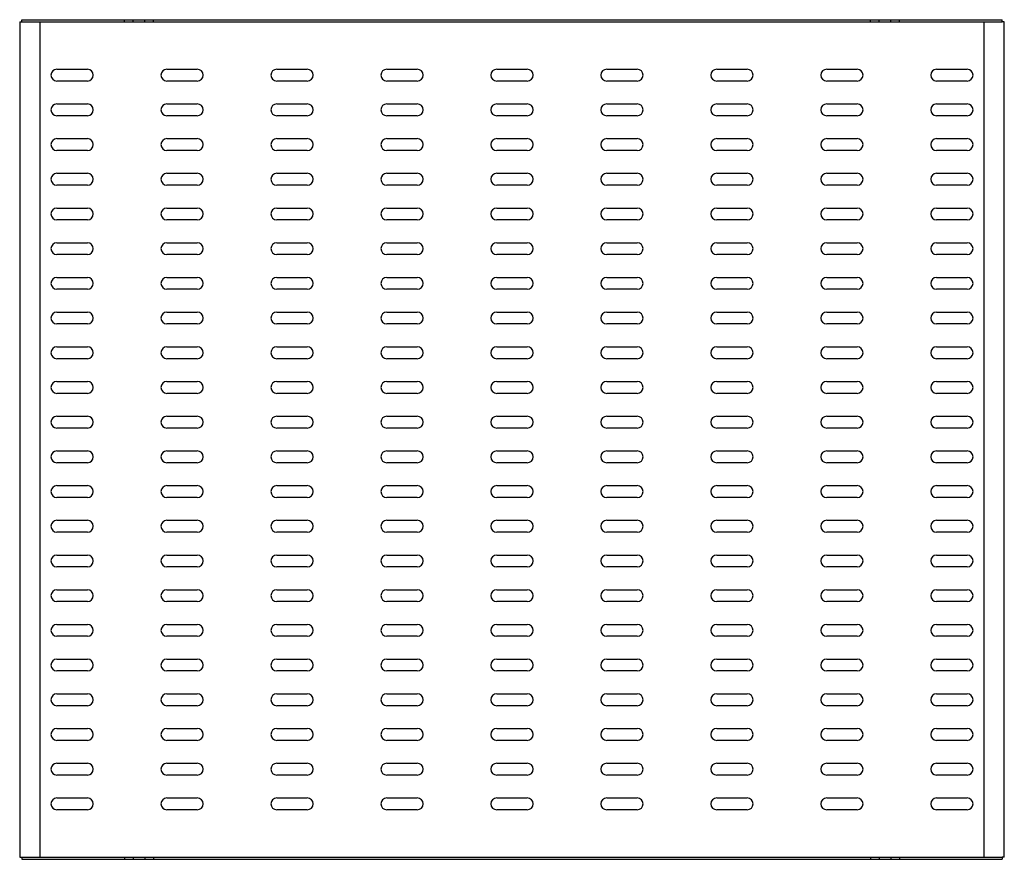
# Model space of a CAD drawing. Units: millimetres. Extents: x 0 to 594, y 0 to 420.
# Drawn here: x 170 to 228, y 156 to 205 of the extents above; entities that cross this region are included whole.
import ezdxf

# ---------------------------------------------------------------- set-up
doc = ezdxf.new("R2010")
doc.units = ezdxf.units.MM
doc.header["$LTSCALE"] = 32.67
doc.layers.get('0').update_dxf_attribs({"linetype": 'CONTINUOUS'})
doc.layers.add('02___PRT_ALL_AXES', color=7, linetype='CONTINUOUS')

msp = doc.modelspace()

# ---------------------------------------------------------------- linework, layer by layer
at = {"color": 7, "linetype": 'CONTINUOUS'}
for p, q in [((170.15773, 205.32069), (170.15773, 155.96069)), ((170.15773, 205.32069), (170.27773, 205.32069)), ((170.27773, 205.32069), (170.27773, 205.44069)), ((170.27773, 205.44069), (228.23773, 205.44069)), ((171.35773, 205.32069), (171.35773, 155.96069)), ((176.35774, 205.32069), (176.35774, 205.44069)), ((176.86913, 205.32069), (176.86913, 205.44069)), ((177.54633, 205.32069), (177.54633, 205.44069)), ((178.05773, 205.32069), (178.05773, 205.44069)), ((220.45774, 205.32069), (220.45774, 205.44069)), ((220.96913, 205.32069), (220.96913, 205.44069)), ((221.64633, 205.32069), (221.64633, 205.44069)), ((222.15773, 205.32069), (222.15773, 205.44069)), ((227.15773, 155.96069), (227.15773, 205.32069)), ((228.23773, 205.32069), (228.23773, 205.44069)), ((228.35773, 205.32069), (228.23773, 205.32069)), ((228.35773, 155.96069), (228.35773, 205.32069)), ((170.15773, 155.96069), (170.27773, 155.96069)), ((170.27773, 155.96069), (170.27773, 155.84069)), ((170.27773, 155.84069), (228.23773, 155.84069)), ((176.35774, 155.96069), (176.35774, 155.84069)), ((176.86913, 155.96069), (176.86913, 155.84069)), ((177.54633, 155.96069), (177.54633, 155.84069)), ((178.05773, 155.96069), (178.05773, 155.84069)), ((220.45774, 155.96069), (220.45774, 155.84069)), ((220.96913, 155.96069), (220.96913, 155.84069)), ((221.64633, 155.96069), (221.64633, 155.84069)), ((222.15773, 155.96069), (222.15773, 155.84069)), ((228.35773, 155.96069), (228.23773, 155.96069)), ((228.23773, 155.96069), (228.23773, 155.84069))]:
    msp.add_line(p, q, dxfattribs=at)
at = {"color": 3, "linetype": 'CONTINUOUS'}
for p, q in [((170.27773, 205.32069), (228.23773, 205.32069)), ((191.85773, 202.51569), (193.65773, 202.51569)), ((198.35773, 202.51569), (200.15773, 202.51569)), ((204.85773, 202.51569), (206.65773, 202.51569)), ((211.35773, 202.51569), (213.15773, 202.51569)), ((217.85773, 202.51569), (219.65773, 202.51569)), ((224.35773, 202.51569), (226.15773, 202.51569)), ((193.65773, 201.81569), (191.85773, 201.81569)), ((200.15773, 201.81569), (198.35773, 201.81569)), ((206.65773, 201.81569), (204.85773, 201.81569)), ((213.15773, 201.81569), (211.35773, 201.81569)), ((219.65773, 201.81569), (217.85773, 201.81569)), ((226.15773, 201.81569), (224.35773, 201.81569)), ((191.85773, 200.46569), (193.65773, 200.46569)), ((198.35773, 200.46569), (200.15773, 200.46569)), ((204.85773, 200.46569), (206.65773, 200.46569)), ((211.35773, 200.46569), (213.15773, 200.46569)), ((217.85773, 200.46569), (219.65773, 200.46569)), ((224.35773, 200.46569), (226.15773, 200.46569)), ((193.65773, 199.76569), (191.85773, 199.76569)), ((200.15773, 199.76569), (198.35773, 199.76569)), ((206.65773, 199.76569), (204.85773, 199.76569)), ((213.15773, 199.76569), (211.35773, 199.76569)), ((219.65773, 199.76569), (217.85773, 199.76569)), ((226.15773, 199.76569), (224.35773, 199.76569)), ((191.85773, 198.41569), (193.65773, 198.41569)), ((198.35773, 198.41569), (200.15773, 198.41569)), ((204.85773, 198.41569), (206.65773, 198.41569)), ((211.35773, 198.41569), (213.15773, 198.41569)), ((217.85773, 198.41569), (219.65773, 198.41569)), ((224.35773, 198.41569), (226.15773, 198.41569)), ((193.65773, 197.71569), (191.85773, 197.71569)), ((200.15773, 197.71569), (198.35773, 197.71569)), ((206.65773, 197.71569), (204.85773, 197.71569)), ((213.15773, 197.71569), (211.35773, 197.71569)), ((219.65773, 197.71569), (217.85773, 197.71569)), ((226.15773, 197.71569), (224.35773, 197.71569)), ((191.85773, 196.36569), (193.65773, 196.36569)), ((198.35773, 196.36569), (200.15773, 196.36569)), ((204.85773, 196.36569), (206.65773, 196.36569)), ((211.35773, 196.36569), (213.15773, 196.36569)), ((217.85773, 196.36569), (219.65773, 196.36569)), ((224.35773, 196.36569), (226.15773, 196.36569)), ((193.65773, 195.66569), (191.85773, 195.66569)), ((200.15773, 195.66569), (198.35773, 195.66569)), ((206.65773, 195.66569), (204.85773, 195.66569)), ((213.15773, 195.66569), (211.35773, 195.66569)), ((219.65773, 195.66569), (217.85773, 195.66569)), ((226.15773, 195.66569), (224.35773, 195.66569)), ((191.85773, 194.31569), (193.65773, 194.31569)), ((198.35773, 194.31569), (200.15773, 194.31569)), ((204.85773, 194.31569), (206.65773, 194.31569)), ((211.35773, 194.31569), (213.15773, 194.31569)), ((217.85773, 194.31569), (219.65773, 194.31569)), ((224.35773, 194.31569), (226.15773, 194.31569)), ((193.65773, 193.61569), (191.85773, 193.61569)), ((200.15773, 193.61569), (198.35773, 193.61569)), ((206.65773, 193.61569), (204.85773, 193.61569)), ((213.15773, 193.61569), (211.35773, 193.61569)), ((219.65773, 193.61569), (217.85773, 193.61569)), ((226.15773, 193.61569), (224.35773, 193.61569)), ((191.85773, 192.26569), (193.65773, 192.26569)), ((198.35773, 192.26569), (200.15773, 192.26569)), ((204.85773, 192.26569), (206.65773, 192.26569)), ((211.35773, 192.26569), (213.15773, 192.26569)), ((217.85773, 192.26569), (219.65773, 192.26569)), ((224.35773, 192.26569), (226.15773, 192.26569)), ((193.65773, 191.56569), (191.85773, 191.56569)), ((200.15773, 191.56569), (198.35773, 191.56569)), ((206.65773, 191.56569), (204.85773, 191.56569)), ((213.15773, 191.56569), (211.35773, 191.56569)), ((219.65773, 191.56569), (217.85773, 191.56569)), ((226.15773, 191.56569), (224.35773, 191.56569)), ((191.85773, 190.21569), (193.65773, 190.21569)), ((198.35773, 190.21569), (200.15773, 190.21569)), ((204.85773, 190.21569), (206.65773, 190.21569)), ((211.35773, 190.21569), (213.15773, 190.21569)), ((217.85773, 190.21569), (219.65773, 190.21569)), ((224.35773, 190.21569), (226.15773, 190.21569)), ((193.65773, 189.51569), (191.85773, 189.51569)), ((200.15773, 189.51569), (198.35773, 189.51569)), ((206.65773, 189.51569), (204.85773, 189.51569)), ((213.15773, 189.51569), (211.35773, 189.51569)), ((219.65773, 189.51569), (217.85773, 189.51569)), ((226.15773, 189.51569), (224.35773, 189.51569)), ((191.85773, 188.16569), (193.65773, 188.16569)), ((198.35773, 188.16569), (200.15773, 188.16569)), ((204.85773, 188.16569), (206.65773, 188.16569)), ((211.35773, 188.16569), (213.15773, 188.16569)), ((217.85773, 188.16569), (219.65773, 188.16569)), ((224.35773, 188.16569), (226.15773, 188.16569)), ((193.65773, 187.46569), (191.85773, 187.46569)), ((200.15773, 187.46569), (198.35773, 187.46569)), ((206.65773, 187.46569), (204.85773, 187.46569)), ((213.15773, 187.46569), (211.35773, 187.46569)), ((219.65773, 187.46569), (217.85773, 187.46569)), ((226.15773, 187.46569), (224.35773, 187.46569)), ((191.85773, 186.11569), (193.65773, 186.11569)), ((198.35773, 186.11569), (200.15773, 186.11569)), ((204.85773, 186.11569), (206.65773, 186.11569)), ((211.35773, 186.11569), (213.15773, 186.11569)), ((217.85773, 186.11569), (219.65773, 186.11569)), ((224.35773, 186.11569), (226.15773, 186.11569)), ((193.65773, 185.41569), (191.85773, 185.41569)), ((200.15773, 185.41569), (198.35773, 185.41569)), ((206.65773, 185.41569), (204.85773, 185.41569)), ((213.15773, 185.41569), (211.35773, 185.41569)), ((219.65773, 185.41569), (217.85773, 185.41569)), ((226.15773, 185.41569), (224.35773, 185.41569)), ((191.85773, 184.06569), (193.65773, 184.06569)), ((198.35773, 184.06569), (200.15773, 184.06569)), ((204.85773, 184.06569), (206.65773, 184.06569)), ((211.35773, 184.06569), (213.15773, 184.06569)), ((217.85773, 184.06569), (219.65773, 184.06569)), ((224.35773, 184.06569), (226.15773, 184.06569)), ((193.65773, 183.36569), (191.85773, 183.36569)), ((200.15773, 183.36569), (198.35773, 183.36569)), ((206.65773, 183.36569), (204.85773, 183.36569)), ((213.15773, 183.36569), (211.35773, 183.36569)), ((219.65773, 183.36569), (217.85773, 183.36569)), ((226.15773, 183.36569), (224.35773, 183.36569)), ((191.85773, 182.01569), (193.65773, 182.01569)), ((198.35773, 182.01569), (200.15773, 182.01569)), ((204.85773, 182.01569), (206.65773, 182.01569)), ((211.35773, 182.01569), (213.15773, 182.01569)), ((217.85773, 182.01569), (219.65773, 182.01569)), ((224.35773, 182.01569), (226.15773, 182.01569)), ((193.65773, 181.31569), (191.85773, 181.31569)), ((200.15773, 181.31569), (198.35773, 181.31569)), ((206.65773, 181.31569), (204.85773, 181.31569)), ((213.15773, 181.31569), (211.35773, 181.31569)), ((219.65773, 181.31569), (217.85773, 181.31569)), ((226.15773, 181.31569), (224.35773, 181.31569)), ((191.85773, 179.96569), (193.65773, 179.96569)), ((198.35773, 179.96569), (200.15773, 179.96569)), ((204.85773, 179.96569), (206.65773, 179.96569)), ((211.35773, 179.96569), (213.15773, 179.96569)), ((217.85773, 179.96569), (219.65773, 179.96569)), ((224.35773, 179.96569), (226.15773, 179.96569)), ((193.65773, 179.26569), (191.85773, 179.26569)), ((200.15773, 179.26569), (198.35773, 179.26569)), ((206.65773, 179.26569), (204.85773, 179.26569)), ((213.15773, 179.26569), (211.35773, 179.26569)), ((219.65773, 179.26569), (217.85773, 179.26569)), ((226.15773, 179.26569), (224.35773, 179.26569)), ((191.85773, 177.91569), (193.65773, 177.91569)), ((198.35773, 177.91569), (200.15773, 177.91569)), ((204.85773, 177.91569), (206.65773, 177.91569)), ((211.35773, 177.91569), (213.15773, 177.91569)), ((217.85773, 177.91569), (219.65773, 177.91569)), ((224.35773, 177.91569), (226.15773, 177.91569)), ((193.65773, 177.21569), (191.85773, 177.21569)), ((200.15773, 177.21569), (198.35773, 177.21569)), ((206.65773, 177.21569), (204.85773, 177.21569)), ((213.15773, 177.21569), (211.35773, 177.21569)), ((219.65773, 177.21569), (217.85773, 177.21569)), ((226.15773, 177.21569), (224.35773, 177.21569)), ((191.85773, 175.86569), (193.65773, 175.86569)), ((198.35773, 175.86569), (200.15773, 175.86569)), ((204.85773, 175.86569), (206.65773, 175.86569)), ((211.35773, 175.86569), (213.15773, 175.86569)), ((217.85773, 175.86569), (219.65773, 175.86569)), ((224.35773, 175.86569), (226.15773, 175.86569)), ((193.65773, 175.16569), (191.85773, 175.16569)), ((200.15773, 175.16569), (198.35773, 175.16569)), ((206.65773, 175.16569), (204.85773, 175.16569)), ((213.15773, 175.16569), (211.35773, 175.16569)), ((219.65773, 175.16569), (217.85773, 175.16569)), ((226.15773, 175.16569), (224.35773, 175.16569)), ((191.85773, 173.81569), (193.65773, 173.81569)), ((198.35773, 173.81569), (200.15773, 173.81569)), ((204.85773, 173.81569), (206.65773, 173.81569)), ((211.35773, 173.81569), (213.15773, 173.81569)), ((217.85773, 173.81569), (219.65773, 173.81569)), ((224.35773, 173.81569), (226.15773, 173.81569)), ((193.65773, 173.11569), (191.85773, 173.11569)), ((200.15773, 173.11569), (198.35773, 173.11569)), ((206.65773, 173.11569), (204.85773, 173.11569)), ((213.15773, 173.11569), (211.35773, 173.11569)), ((219.65773, 173.11569), (217.85773, 173.11569)), ((226.15773, 173.11569), (224.35773, 173.11569)), ((191.85773, 171.76569), (193.65773, 171.76569)), ((198.35773, 171.76569), (200.15773, 171.76569)), ((204.85773, 171.76569), (206.65773, 171.76569)), ((211.35773, 171.76569), (213.15773, 171.76569)), ((217.85773, 171.76569), (219.65773, 171.76569)), ((224.35773, 171.76569), (226.15773, 171.76569)), ((193.65773, 171.06569), (191.85773, 171.06569)), ((200.15773, 171.06569), (198.35773, 171.06569)), ((206.65773, 171.06569), (204.85773, 171.06569)), ((213.15773, 171.06569), (211.35773, 171.06569)), ((219.65773, 171.06569), (217.85773, 171.06569)), ((226.15773, 171.06569), (224.35773, 171.06569)), ((191.85773, 169.71569), (193.65773, 169.71569)), ((198.35773, 169.71569), (200.15773, 169.71569)), ((204.85773, 169.71569), (206.65773, 169.71569)), ((211.35773, 169.71569), (213.15773, 169.71569)), ((217.85773, 169.71569), (219.65773, 169.71569)), ((224.35773, 169.71569), (226.15773, 169.71569)), ((193.65773, 169.01569), (191.85773, 169.01569)), ((200.15773, 169.01569), (198.35773, 169.01569)), ((206.65773, 169.01569), (204.85773, 169.01569)), ((213.15773, 169.01569), (211.35773, 169.01569)), ((219.65773, 169.01569), (217.85773, 169.01569)), ((226.15773, 169.01569), (224.35773, 169.01569)), ((191.85773, 167.66569), (193.65773, 167.66569)), ((198.35773, 167.66569), (200.15773, 167.66569)), ((204.85773, 167.66569), (206.65773, 167.66569)), ((211.35773, 167.66569), (213.15773, 167.66569)), ((217.85773, 167.66569), (219.65773, 167.66569)), ((224.35773, 167.66569), (226.15773, 167.66569)), ((193.65773, 166.96569), (191.85773, 166.96569)), ((200.15773, 166.96569), (198.35773, 166.96569)), ((206.65773, 166.96569), (204.85773, 166.96569)), ((213.15773, 166.96569), (211.35773, 166.96569)), ((219.65773, 166.96569), (217.85773, 166.96569)), ((226.15773, 166.96569), (224.35773, 166.96569)), ((191.85773, 165.61569), (193.65773, 165.61569)), ((198.35773, 165.61569), (200.15773, 165.61569)), ((204.85773, 165.61569), (206.65773, 165.61569)), ((211.35773, 165.61569), (213.15773, 165.61569)), ((217.85773, 165.61569), (219.65773, 165.61569)), ((224.35773, 165.61569), (226.15773, 165.61569)), ((193.65773, 164.91569), (191.85773, 164.91569)), ((200.15773, 164.91569), (198.35773, 164.91569)), ((206.65773, 164.91569), (204.85773, 164.91569)), ((213.15773, 164.91569), (211.35773, 164.91569)), ((219.65773, 164.91569), (217.85773, 164.91569)), ((226.15773, 164.91569), (224.35773, 164.91569)), ((191.85773, 163.56569), (193.65773, 163.56569)), ((198.35773, 163.56569), (200.15773, 163.56569)), ((204.85773, 163.56569), (206.65773, 163.56569)), ((211.35773, 163.56569), (213.15773, 163.56569)), ((217.85773, 163.56569), (219.65773, 163.56569)), ((224.35773, 163.56569), (226.15773, 163.56569)), ((193.65773, 162.86569), (191.85773, 162.86569)), ((200.15773, 162.86569), (198.35773, 162.86569)), ((206.65773, 162.86569), (204.85773, 162.86569)), ((213.15773, 162.86569), (211.35773, 162.86569)), ((219.65773, 162.86569), (217.85773, 162.86569)), ((226.15773, 162.86569), (224.35773, 162.86569)), ((191.85773, 161.51569), (193.65773, 161.51569)), ((198.35773, 161.51569), (200.15773, 161.51569)), ((204.85773, 161.51569), (206.65773, 161.51569)), ((211.35773, 161.51569), (213.15773, 161.51569)), ((217.85773, 161.51569), (219.65773, 161.51569)), ((224.35773, 161.51569), (226.15773, 161.51569)), ((193.65773, 160.81569), (191.85773, 160.81569)), ((200.15773, 160.81569), (198.35773, 160.81569)), ((206.65773, 160.81569), (204.85773, 160.81569)), ((213.15773, 160.81569), (211.35773, 160.81569)), ((219.65773, 160.81569), (217.85773, 160.81569)), ((226.15773, 160.81569), (224.35773, 160.81569)), ((191.85773, 159.46569), (193.65773, 159.46569)), ((198.35773, 159.46569), (200.15773, 159.46569)), ((204.85773, 159.46569), (206.65773, 159.46569)), ((211.35773, 159.46569), (213.15773, 159.46569)), ((217.85773, 159.46569), (219.65773, 159.46569)), ((224.35773, 159.46569), (226.15773, 159.46569)), ((193.65773, 158.76569), (191.85773, 158.76569)), ((200.15773, 158.76569), (198.35773, 158.76569)), ((206.65773, 158.76569), (204.85773, 158.76569)), ((213.15773, 158.76569), (211.35773, 158.76569)), ((219.65773, 158.76569), (217.85773, 158.76569)), ((226.15773, 158.76569), (224.35773, 158.76569)), ((170.27773, 155.96069), (228.23773, 155.96069))]:
    msp.add_line(p, q, dxfattribs=at)
for centre, start, end in [((191.85773, 202.16569), 90, 270), ((193.65773, 202.16569), 270, 90), ((198.35773, 202.16569), 90, 270), ((200.15773, 202.16569), 270, 90), ((204.85773, 202.16569), 90, 270), ((206.65773, 202.16569), 270, 90), ((211.35773, 202.16569), 90, 270), ((213.15773, 202.16569), 270, 90), ((217.85773, 202.16569), 90, 270), ((219.65773, 202.16569), 270, 90), ((224.35773, 202.16569), 90, 270), ((226.15773, 202.16569), 270, 90), ((191.85773, 200.11569), 90, 270), ((193.65773, 200.11569), 270, 90), ((198.35773, 200.11569), 90, 270), ((200.15773, 200.11569), 270, 90), ((204.85773, 200.11569), 90, 270), ((206.65773, 200.11569), 270, 90), ((211.35773, 200.11569), 90, 270), ((213.15773, 200.11569), 270, 90), ((217.85773, 200.11569), 90, 270), ((219.65773, 200.11569), 270, 90), ((224.35773, 200.11569), 90, 270), ((226.15773, 200.11569), 270, 90), ((191.85773, 198.06569), 90, 270), ((193.65773, 198.06569), 270, 90), ((198.35773, 198.06569), 90, 270), ((200.15773, 198.06569), 270, 90), ((204.85773, 198.06569), 90, 270), ((206.65773, 198.06569), 270, 90), ((211.35773, 198.06569), 90, 270), ((213.15773, 198.06569), 270, 90), ((217.85773, 198.06569), 90, 270), ((219.65773, 198.06569), 270, 90), ((224.35773, 198.06569), 90, 270), ((226.15773, 198.06569), 270, 90), ((191.85773, 196.01569), 90, 270), ((193.65773, 196.01569), 270, 90), ((198.35773, 196.01569), 90, 270), ((200.15773, 196.01569), 270, 90), ((204.85773, 196.01569), 90, 270), ((206.65773, 196.01569), 270, 90), ((211.35773, 196.01569), 90, 270), ((213.15773, 196.01569), 270, 90), ((217.85773, 196.01569), 90, 270), ((219.65773, 196.01569), 270, 90), ((224.35773, 196.01569), 90, 270), ((226.15773, 196.01569), 270, 90), ((191.85773, 193.96569), 90, 270), ((193.65773, 193.96569), 270, 90), ((198.35773, 193.96569), 90, 270), ((200.15773, 193.96569), 270, 90), ((204.85773, 193.96569), 90, 270), ((206.65773, 193.96569), 270, 90), ((211.35773, 193.96569), 90, 270), ((213.15773, 193.96569), 270, 90), ((217.85773, 193.96569), 90, 270), ((219.65773, 193.96569), 270, 90), ((224.35773, 193.96569), 90, 270), ((226.15773, 193.96569), 270, 90), ((191.85773, 191.91569), 90, 270), ((193.65773, 191.91569), 270, 90), ((198.35773, 191.91569), 90, 270), ((200.15773, 191.91569), 270, 90), ((204.85773, 191.91569), 90, 270), ((206.65773, 191.91569), 270, 90), ((211.35773, 191.91569), 90, 270), ((213.15773, 191.91569), 270, 90), ((217.85773, 191.91569), 90, 270), ((219.65773, 191.91569), 270, 90), ((224.35773, 191.91569), 90, 270), ((226.15773, 191.91569), 270, 90), ((191.85773, 189.86569), 90, 270), ((193.65773, 189.86569), 270, 90), ((198.35773, 189.86569), 90, 270), ((200.15773, 189.86569), 270, 90), ((204.85773, 189.86569), 90, 270), ((206.65773, 189.86569), 270, 90), ((211.35773, 189.86569), 90, 270), ((213.15773, 189.86569), 270, 90), ((217.85773, 189.86569), 90, 270), ((219.65773, 189.86569), 270, 90), ((224.35773, 189.86569), 90, 270), ((226.15773, 189.86569), 270, 90), ((191.85773, 187.81569), 90, 270), ((193.65773, 187.81569), 270, 90), ((198.35773, 187.81569), 90, 270), ((200.15773, 187.81569), 270, 90), ((204.85773, 187.81569), 90, 270), ((206.65773, 187.81569), 270, 90), ((211.35773, 187.81569), 90, 270), ((213.15773, 187.81569), 270, 90), ((217.85773, 187.81569), 90, 270), ((219.65773, 187.81569), 270, 90), ((224.35773, 187.81569), 90, 270), ((226.15773, 187.81569), 270, 90), ((191.85773, 185.76569), 90, 270), ((193.65773, 185.76569), 270, 90), ((198.35773, 185.76569), 90, 270), ((200.15773, 185.76569), 270, 90), ((204.85773, 185.76569), 90, 270), ((206.65773, 185.76569), 270, 90), ((211.35773, 185.76569), 90, 270), ((213.15773, 185.76569), 270, 90), ((217.85773, 185.76569), 90, 270), ((219.65773, 185.76569), 270, 90), ((224.35773, 185.76569), 90, 270), ((226.15773, 185.76569), 270, 90), ((191.85773, 183.71569), 90, 270), ((193.65773, 183.71569), 270, 90), ((198.35773, 183.71569), 90, 270), ((200.15773, 183.71569), 270, 90), ((204.85773, 183.71569), 90, 270), ((206.65773, 183.71569), 270, 90), ((211.35773, 183.71569), 90, 270), ((213.15773, 183.71569), 270, 90), ((217.85773, 183.71569), 90, 270), ((219.65773, 183.71569), 270, 90), ((224.35773, 183.71569), 90, 270), ((226.15773, 183.71569), 270, 90), ((191.85773, 181.66569), 90, 270), ((193.65773, 181.66569), 270, 90), ((198.35773, 181.66569), 90, 270), ((200.15773, 181.66569), 270, 90), ((204.85773, 181.66569), 90, 270), ((206.65773, 181.66569), 270, 90), ((211.35773, 181.66569), 90, 270), ((213.15773, 181.66569), 270, 90), ((217.85773, 181.66569), 90, 270), ((219.65773, 181.66569), 270, 90), ((224.35773, 181.66569), 90, 270), ((226.15773, 181.66569), 270, 90), ((191.85773, 179.61569), 90, 270), ((193.65773, 179.61569), 270, 90), ((198.35773, 179.61569), 90, 270), ((200.15773, 179.61569), 270, 90), ((204.85773, 179.61569), 90, 270), ((206.65773, 179.61569), 270, 90), ((211.35773, 179.61569), 90, 270), ((213.15773, 179.61569), 270, 90), ((217.85773, 179.61569), 90, 270), ((219.65773, 179.61569), 270, 90), ((224.35773, 179.61569), 90, 270), ((226.15773, 179.61569), 270, 90), ((191.85773, 177.56569), 90, 270), ((193.65773, 177.56569), 270, 90), ((198.35773, 177.56569), 90, 270), ((200.15773, 177.56569), 270, 90), ((204.85773, 177.56569), 90, 270), ((206.65773, 177.56569), 270, 90), ((211.35773, 177.56569), 90, 270), ((213.15773, 177.56569), 270, 90), ((217.85773, 177.56569), 90, 270), ((219.65773, 177.56569), 270, 90), ((224.35773, 177.56569), 90, 270), ((226.15773, 177.56569), 270, 90), ((191.85773, 175.51569), 90, 270), ((193.65773, 175.51569), 270, 90), ((198.35773, 175.51569), 90, 270), ((200.15773, 175.51569), 270, 90), ((204.85773, 175.51569), 90, 270), ((206.65773, 175.51569), 270, 90), ((211.35773, 175.51569), 90, 270), ((213.15773, 175.51569), 270, 90), ((217.85773, 175.51569), 90, 270), ((219.65773, 175.51569), 270, 90), ((224.35773, 175.51569), 90, 270), ((226.15773, 175.51569), 270, 90), ((191.85773, 173.46569), 90, 270), ((193.65773, 173.46569), 270, 90), ((198.35773, 173.46569), 90, 270), ((200.15773, 173.46569), 270, 90), ((204.85773, 173.46569), 90, 270), ((206.65773, 173.46569), 270, 90), ((211.35773, 173.46569), 90, 270), ((213.15773, 173.46569), 270, 90), ((217.85773, 173.46569), 90, 270), ((219.65773, 173.46569), 270, 90), ((224.35773, 173.46569), 90, 270), ((226.15773, 173.46569), 270, 90), ((191.85773, 171.41569), 90, 270), ((193.65773, 171.41569), 270, 90), ((198.35773, 171.41569), 90, 270), ((200.15773, 171.41569), 270, 90), ((204.85773, 171.41569), 90, 270), ((206.65773, 171.41569), 270, 90), ((211.35773, 171.41569), 90, 270), ((213.15773, 171.41569), 270, 90), ((217.85773, 171.41569), 90, 270), ((219.65773, 171.41569), 270, 90), ((224.35773, 171.41569), 90, 270), ((226.15773, 171.41569), 270, 90), ((191.85773, 169.36569), 90, 270), ((193.65773, 169.36569), 270, 90), ((198.35773, 169.36569), 90, 270), ((200.15773, 169.36569), 270, 90), ((204.85773, 169.36569), 90, 270), ((206.65773, 169.36569), 270, 90), ((211.35773, 169.36569), 90, 270), ((213.15773, 169.36569), 270, 90), ((217.85773, 169.36569), 90, 270), ((219.65773, 169.36569), 270, 90), ((224.35773, 169.36569), 90, 270), ((226.15773, 169.36569), 270, 90), ((191.85773, 167.31569), 90, 270), ((193.65773, 167.31569), 270, 90), ((198.35773, 167.31569), 90, 270), ((200.15773, 167.31569), 270, 90), ((204.85773, 167.31569), 90, 270), ((206.65773, 167.31569), 270, 90), ((211.35773, 167.31569), 90, 270), ((213.15773, 167.31569), 270, 90), ((217.85773, 167.31569), 90, 270), ((219.65773, 167.31569), 270, 90), ((224.35773, 167.31569), 90, 270), ((226.15773, 167.31569), 270, 90), ((191.85773, 165.26569), 90, 270), ((193.65773, 165.26569), 270, 90), ((198.35773, 165.26569), 90, 270), ((200.15773, 165.26569), 270, 90), ((204.85773, 165.26569), 90, 270), ((206.65773, 165.26569), 270, 90), ((211.35773, 165.26569), 90, 270), ((213.15773, 165.26569), 270, 90), ((217.85773, 165.26569), 90, 270), ((219.65773, 165.26569), 270, 90), ((224.35773, 165.26569), 90, 270), ((226.15773, 165.26569), 270, 90), ((191.85773, 163.21569), 90, 270), ((193.65773, 163.21569), 270, 90), ((198.35773, 163.21569), 90, 270), ((200.15773, 163.21569), 270, 90), ((204.85773, 163.21569), 90, 270), ((206.65773, 163.21569), 270, 90), ((211.35773, 163.21569), 90, 270), ((213.15773, 163.21569), 270, 90), ((217.85773, 163.21569), 90, 270), ((219.65773, 163.21569), 270, 90), ((224.35773, 163.21569), 90, 270), ((226.15773, 163.21569), 270, 90), ((191.85773, 161.16569), 90, 270), ((193.65773, 161.16569), 270, 90), ((198.35773, 161.16569), 90, 270), ((200.15773, 161.16569), 270, 90), ((204.85773, 161.16569), 90, 270), ((206.65773, 161.16569), 270, 90), ((211.35773, 161.16569), 90, 270), ((213.15773, 161.16569), 270, 90), ((217.85773, 161.16569), 90, 270), ((219.65773, 161.16569), 270, 90), ((224.35773, 161.16569), 90, 270), ((226.15773, 161.16569), 270, 90), ((191.85773, 159.11569), 90, 270), ((193.65773, 159.11569), 270, 90), ((198.35773, 159.11569), 90, 270), ((200.15773, 159.11569), 270, 90), ((204.85773, 159.11569), 90, 270), ((206.65773, 159.11569), 270, 90), ((211.35773, 159.11569), 90, 270), ((213.15773, 159.11569), 270, 90), ((217.85773, 159.11569), 90, 270), ((219.65773, 159.11569), 270, 90), ((224.35773, 159.11569), 90, 270), ((226.15773, 159.11569), 270, 90)]:
    msp.add_arc(centre, 0.35, start, end, dxfattribs=at)
at = {"layer": '02___PRT_ALL_AXES', "color": 3, "linetype": 'CONTINUOUS'}
for p, q in [((172.35773, 202.51569), (174.15773, 202.51569)), ((178.85773, 202.51569), (180.65773, 202.51569)), ((185.35773, 202.51569), (187.15773, 202.51569)), ((174.15773, 201.81569), (172.35773, 201.81569)), ((180.65773, 201.81569), (178.85773, 201.81569)), ((187.15773, 201.81569), (185.35773, 201.81569)), ((172.35773, 200.46569), (174.15773, 200.46569)), ((178.85773, 200.46569), (180.65773, 200.46569)), ((185.35773, 200.46569), (187.15773, 200.46569)), ((174.15773, 199.76569), (172.35773, 199.76569)), ((180.65773, 199.76569), (178.85773, 199.76569)), ((187.15773, 199.76569), (185.35773, 199.76569)), ((172.35773, 198.41569), (174.15773, 198.41569)), ((178.85773, 198.41569), (180.65773, 198.41569)), ((185.35773, 198.41569), (187.15773, 198.41569)), ((174.15773, 197.71569), (172.35773, 197.71569)), ((180.65773, 197.71569), (178.85773, 197.71569)), ((187.15773, 197.71569), (185.35773, 197.71569)), ((172.35773, 196.36569), (174.15773, 196.36569)), ((178.85773, 196.36569), (180.65773, 196.36569)), ((185.35773, 196.36569), (187.15773, 196.36569)), ((174.15773, 195.66569), (172.35773, 195.66569)), ((180.65773, 195.66569), (178.85773, 195.66569)), ((187.15773, 195.66569), (185.35773, 195.66569)), ((172.35773, 194.31569), (174.15773, 194.31569)), ((178.85773, 194.31569), (180.65773, 194.31569)), ((185.35773, 194.31569), (187.15773, 194.31569)), ((174.15773, 193.61569), (172.35773, 193.61569)), ((180.65773, 193.61569), (178.85773, 193.61569)), ((187.15773, 193.61569), (185.35773, 193.61569)), ((172.35773, 192.26569), (174.15773, 192.26569)), ((178.85773, 192.26569), (180.65773, 192.26569)), ((185.35773, 192.26569), (187.15773, 192.26569)), ((174.15773, 191.56569), (172.35773, 191.56569)), ((180.65773, 191.56569), (178.85773, 191.56569)), ((187.15773, 191.56569), (185.35773, 191.56569)), ((172.35773, 190.21569), (174.15773, 190.21569)), ((178.85773, 190.21569), (180.65773, 190.21569)), ((185.35773, 190.21569), (187.15773, 190.21569)), ((174.15773, 189.51569), (172.35773, 189.51569)), ((180.65773, 189.51569), (178.85773, 189.51569)), ((187.15773, 189.51569), (185.35773, 189.51569)), ((172.35773, 188.16569), (174.15773, 188.16569)), ((178.85773, 188.16569), (180.65773, 188.16569)), ((185.35773, 188.16569), (187.15773, 188.16569)), ((174.15773, 187.46569), (172.35773, 187.46569)), ((180.65773, 187.46569), (178.85773, 187.46569)), ((187.15773, 187.46569), (185.35773, 187.46569)), ((172.35773, 186.11569), (174.15773, 186.11569)), ((178.85773, 186.11569), (180.65773, 186.11569)), ((185.35773, 186.11569), (187.15773, 186.11569)), ((174.15773, 185.41569), (172.35773, 185.41569)), ((180.65773, 185.41569), (178.85773, 185.41569)), ((187.15773, 185.41569), (185.35773, 185.41569)), ((172.35773, 184.06569), (174.15773, 184.06569)), ((178.85773, 184.06569), (180.65773, 184.06569)), ((185.35773, 184.06569), (187.15773, 184.06569)), ((174.15773, 183.36569), (172.35773, 183.36569)), ((180.65773, 183.36569), (178.85773, 183.36569)), ((187.15773, 183.36569), (185.35773, 183.36569)), ((172.35773, 182.01569), (174.15773, 182.01569)), ((178.85773, 182.01569), (180.65773, 182.01569)), ((185.35773, 182.01569), (187.15773, 182.01569)), ((174.15773, 181.31569), (172.35773, 181.31569)), ((180.65773, 181.31569), (178.85773, 181.31569)), ((187.15773, 181.31569), (185.35773, 181.31569)), ((172.35773, 179.96569), (174.15773, 179.96569)), ((178.85773, 179.96569), (180.65773, 179.96569)), ((185.35773, 179.96569), (187.15773, 179.96569)), ((174.15773, 179.26569), (172.35773, 179.26569)), ((180.65773, 179.26569), (178.85773, 179.26569)), ((187.15773, 179.26569), (185.35773, 179.26569)), ((172.35773, 177.91569), (174.15773, 177.91569)), ((178.85773, 177.91569), (180.65773, 177.91569)), ((185.35773, 177.91569), (187.15773, 177.91569)), ((174.15773, 177.21569), (172.35773, 177.21569)), ((180.65773, 177.21569), (178.85773, 177.21569)), ((187.15773, 177.21569), (185.35773, 177.21569)), ((172.35773, 175.86569), (174.15773, 175.86569)), ((178.85773, 175.86569), (180.65773, 175.86569)), ((185.35773, 175.86569), (187.15773, 175.86569)), ((174.15773, 175.16569), (172.35773, 175.16569)), ((180.65773, 175.16569), (178.85773, 175.16569)), ((187.15773, 175.16569), (185.35773, 175.16569)), ((172.35773, 173.81569), (174.15773, 173.81569)), ((178.85773, 173.81569), (180.65773, 173.81569)), ((185.35773, 173.81569), (187.15773, 173.81569)), ((174.15773, 173.11569), (172.35773, 173.11569)), ((180.65773, 173.11569), (178.85773, 173.11569)), ((187.15773, 173.11569), (185.35773, 173.11569)), ((172.35773, 171.76569), (174.15773, 171.76569)), ((178.85773, 171.76569), (180.65773, 171.76569)), ((185.35773, 171.76569), (187.15773, 171.76569)), ((174.15773, 171.06569), (172.35773, 171.06569)), ((180.65773, 171.06569), (178.85773, 171.06569)), ((187.15773, 171.06569), (185.35773, 171.06569)), ((172.35773, 169.71569), (174.15773, 169.71569)), ((178.85773, 169.71569), (180.65773, 169.71569)), ((185.35773, 169.71569), (187.15773, 169.71569)), ((174.15773, 169.01569), (172.35773, 169.01569)), ((180.65773, 169.01569), (178.85773, 169.01569)), ((187.15773, 169.01569), (185.35773, 169.01569)), ((172.35773, 167.66569), (174.15773, 167.66569)), ((178.85773, 167.66569), (180.65773, 167.66569)), ((185.35773, 167.66569), (187.15773, 167.66569)), ((174.15773, 166.96569), (172.35773, 166.96569)), ((180.65773, 166.96569), (178.85773, 166.96569)), ((187.15773, 166.96569), (185.35773, 166.96569)), ((172.35773, 165.61569), (174.15773, 165.61569)), ((178.85773, 165.61569), (180.65773, 165.61569)), ((185.35773, 165.61569), (187.15773, 165.61569)), ((174.15773, 164.91569), (172.35773, 164.91569)), ((180.65773, 164.91569), (178.85773, 164.91569)), ((187.15773, 164.91569), (185.35773, 164.91569)), ((172.35773, 163.56569), (174.15773, 163.56569)), ((178.85773, 163.56569), (180.65773, 163.56569)), ((185.35773, 163.56569), (187.15773, 163.56569)), ((174.15773, 162.86569), (172.35773, 162.86569)), ((180.65773, 162.86569), (178.85773, 162.86569)), ((187.15773, 162.86569), (185.35773, 162.86569)), ((172.35773, 161.51569), (174.15773, 161.51569)), ((178.85773, 161.51569), (180.65773, 161.51569)), ((185.35773, 161.51569), (187.15773, 161.51569)), ((174.15773, 160.81569), (172.35773, 160.81569)), ((180.65773, 160.81569), (178.85773, 160.81569)), ((187.15773, 160.81569), (185.35773, 160.81569)), ((172.35773, 159.46569), (174.15773, 159.46569)), ((178.85773, 159.46569), (180.65773, 159.46569)), ((185.35773, 159.46569), (187.15773, 159.46569)), ((174.15773, 158.76569), (172.35773, 158.76569)), ((180.65773, 158.76569), (178.85773, 158.76569)), ((187.15773, 158.76569), (185.35773, 158.76569))]:
    msp.add_line(p, q, dxfattribs=at)
for centre, start, end in [((172.35773, 202.16569), 90, 270), ((174.15773, 202.16569), 270, 90), ((178.85773, 202.16569), 90, 270), ((180.65773, 202.16569), 270, 90), ((185.35773, 202.16569), 90, 270), ((187.15773, 202.16569), 270, 90), ((172.35773, 200.11569), 90, 270), ((174.15773, 200.11569), 270, 90), ((178.85773, 200.11569), 90, 270), ((180.65773, 200.11569), 270, 90), ((185.35773, 200.11569), 90, 270), ((187.15773, 200.11569), 270, 90), ((172.35773, 198.06569), 90, 270), ((174.15773, 198.06569), 270, 90), ((178.85773, 198.06569), 90, 270), ((180.65773, 198.06569), 270, 90), ((185.35773, 198.06569), 90, 270), ((187.15773, 198.06569), 270, 90), ((172.35773, 196.01569), 90, 270), ((174.15773, 196.01569), 270, 90), ((178.85773, 196.01569), 90, 270), ((180.65773, 196.01569), 270, 90), ((185.35773, 196.01569), 90, 270), ((187.15773, 196.01569), 270, 90), ((172.35773, 193.96569), 90, 270), ((174.15773, 193.96569), 270, 90), ((178.85773, 193.96569), 90, 270), ((180.65773, 193.96569), 270, 90), ((185.35773, 193.96569), 90, 270), ((187.15773, 193.96569), 270, 90), ((172.35773, 191.91569), 90, 270), ((174.15773, 191.91569), 270, 90), ((178.85773, 191.91569), 90, 270), ((180.65773, 191.91569), 270, 90), ((185.35773, 191.91569), 90, 270), ((187.15773, 191.91569), 270, 90), ((172.35773, 189.86569), 90, 270), ((174.15773, 189.86569), 270, 90), ((178.85773, 189.86569), 90, 270), ((180.65773, 189.86569), 270, 90), ((185.35773, 189.86569), 90, 270), ((187.15773, 189.86569), 270, 90), ((172.35773, 187.81569), 90, 270), ((174.15773, 187.81569), 270, 90), ((178.85773, 187.81569), 90, 270), ((180.65773, 187.81569), 270, 90), ((185.35773, 187.81569), 90, 270), ((187.15773, 187.81569), 270, 90), ((172.35773, 185.76569), 90, 270), ((174.15773, 185.76569), 270, 90), ((178.85773, 185.76569), 90, 270), ((180.65773, 185.76569), 270, 90), ((185.35773, 185.76569), 90, 270), ((187.15773, 185.76569), 270, 90), ((172.35773, 183.71569), 90, 270), ((174.15773, 183.71569), 270, 90), ((178.85773, 183.71569), 90, 270), ((180.65773, 183.71569), 270, 90), ((185.35773, 183.71569), 90, 270), ((187.15773, 183.71569), 270, 90), ((172.35773, 181.66569), 90, 270), ((174.15773, 181.66569), 270, 90), ((178.85773, 181.66569), 90, 270), ((180.65773, 181.66569), 270, 90), ((185.35773, 181.66569), 90, 270), ((187.15773, 181.66569), 270, 90), ((172.35773, 179.61569), 90, 270), ((174.15773, 179.61569), 270, 90), ((178.85773, 179.61569), 90, 270), ((180.65773, 179.61569), 270, 90), ((185.35773, 179.61569), 90, 270), ((187.15773, 179.61569), 270, 90), ((172.35773, 177.56569), 90, 270), ((174.15773, 177.56569), 270, 90), ((178.85773, 177.56569), 90, 270), ((180.65773, 177.56569), 270, 90), ((185.35773, 177.56569), 90, 270), ((187.15773, 177.56569), 270, 90), ((172.35773, 175.51569), 90, 270), ((174.15773, 175.51569), 270, 90), ((178.85773, 175.51569), 90, 270), ((180.65773, 175.51569), 270, 90), ((185.35773, 175.51569), 90, 270), ((187.15773, 175.51569), 270, 90), ((172.35773, 173.46569), 90, 270), ((174.15773, 173.46569), 270, 90), ((178.85773, 173.46569), 90, 270), ((180.65773, 173.46569), 270, 90), ((185.35773, 173.46569), 90, 270), ((187.15773, 173.46569), 270, 90), ((172.35773, 171.41569), 90, 270), ((174.15773, 171.41569), 270, 90), ((178.85773, 171.41569), 90, 270), ((180.65773, 171.41569), 270, 90), ((185.35773, 171.41569), 90, 270), ((187.15773, 171.41569), 270, 90), ((172.35773, 169.36569), 90, 270), ((174.15773, 169.36569), 270, 90), ((178.85773, 169.36569), 90, 270), ((180.65773, 169.36569), 270, 90), ((185.35773, 169.36569), 90, 270), ((187.15773, 169.36569), 270, 90), ((172.35773, 167.31569), 90, 270), ((174.15773, 167.31569), 270, 90), ((178.85773, 167.31569), 90, 270), ((180.65773, 167.31569), 270, 90), ((185.35773, 167.31569), 90, 270), ((187.15773, 167.31569), 270, 90), ((172.35773, 165.26569), 90, 270), ((174.15773, 165.26569), 270, 90), ((178.85773, 165.26569), 90, 270), ((180.65773, 165.26569), 270, 90), ((185.35773, 165.26569), 90, 270), ((187.15773, 165.26569), 270, 90), ((172.35773, 163.21569), 90, 270), ((174.15773, 163.21569), 270, 90), ((178.85773, 163.21569), 90, 270), ((180.65773, 163.21569), 270, 90), ((185.35773, 163.21569), 90, 270), ((187.15773, 163.21569), 270, 90), ((172.35773, 161.16569), 90, 270), ((174.15773, 161.16569), 270, 90), ((178.85773, 161.16569), 90, 270), ((180.65773, 161.16569), 270, 90), ((185.35773, 161.16569), 90, 270), ((187.15773, 161.16569), 270, 90), ((172.35773, 159.11569), 90, 270), ((174.15773, 159.11569), 270, 90), ((178.85773, 159.11569), 90, 270), ((180.65773, 159.11569), 270, 90), ((185.35773, 159.11569), 90, 270), ((187.15773, 159.11569), 270, 90)]:
    msp.add_arc(centre, 0.35, start, end, dxfattribs=at)

doc.saveas('drawing.dxf')
